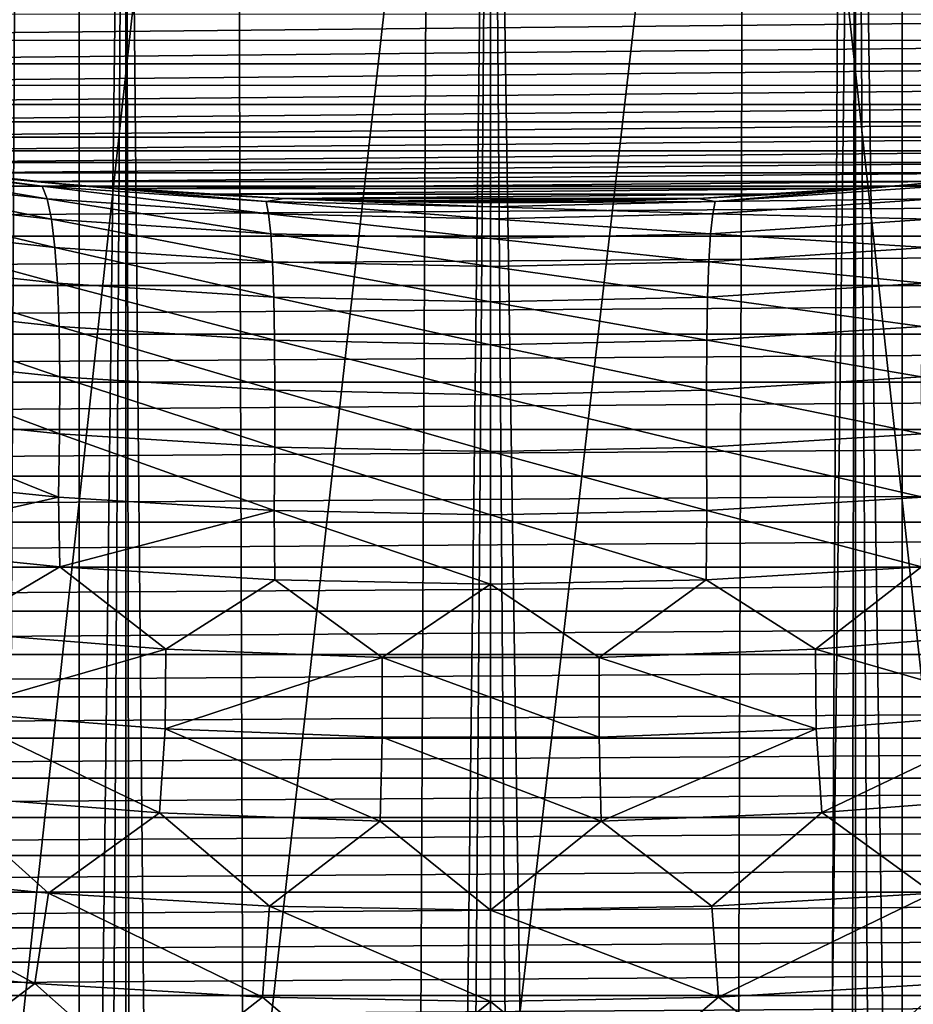
# Model space of a CAD drawing. Units: millimetres. Extents: x -26 to 26, y -130 to 154.
# Drawn here: x -1 to 1, y 80 to 83 of the extents above; entities that cross this region are included whole.
import ezdxf

# ---------------------------------------------------------------- set-up
doc = ezdxf.new("R2010")
doc.units = ezdxf.units.MM
doc.header["$LTSCALE"] = 52.148148
for name, color, linetype in [('152', 7, 'CONTINUOUS'), ('155', 7, 'CONTINUOUS'), ('157', 7, 'CONTINUOUS'), ('197', 7, 'CONTINUOUS'), ('205', 7, 'CONTINUOUS'), ('216', 7, 'CONTINUOUS'), ('217', 7, 'CONTINUOUS'), ('3', 7, 'CONTINUOUS'), ('81', 7, 'CONTINUOUS')]:
    doc.layers.add(name, color=color, linetype=linetype)

msp = doc.modelspace()

# ---------------------------------------------------------------- linework, layer by layer
at = {"layer": '152', "color": 7, "linetype": 'CONTINUOUS', "true_color": 0xc8c8c8}
for points in [[(-2.433, 122, -22.3681), (-1.2178, 122, -22.467), (-2.4327, -125, -22.3681), (-2.433, 122, -22.3681)], [(-2.4327, -125, -22.3681), (-1.2178, 122, -22.467), (-1.2181, -125, -22.467), (-2.4327, -125, -22.3681)], [(-1.2178, 122, -22.467), (0, 122, -22.5), (-1.2181, -125, -22.467), (-1.2178, 122, -22.467)], [(-1.2181, -125, -22.467), (0, 122, -22.5), (0, -125, -22.5), (-1.2181, -125, -22.467)], [(0, 122, -22.5), (1.2178, 122, -22.467), (0, -125, -22.5), (0, 122, -22.5)], [(0, -125, -22.5), (1.2178, 122, -22.467), (1.2181, -125, -22.467), (0, -125, -22.5)], [(1.2178, 122, -22.467), (2.433, 122, -22.3681), (1.2181, -125, -22.467), (1.2178, 122, -22.467)], [(1.2181, -125, -22.467), (2.433, 122, -22.3681), (2.4327, -125, -22.3681), (1.2181, -125, -22.467)]]:
    msp.add_3dface(points, dxfattribs=at)
at = {"layer": '155', "color": 7, "linetype": 'CONTINUOUS', "true_color": 0xc8c8c8}
for points in [[(-1.2234, 82.5517, 25.9556), (-1.602, 82.5888, 90.0795), (-1.8371, 82.6168, 25.8997), (-1.2234, 82.5517, 25.9556)], [(1.8405, 82.6173, 25.8994), (1.3519, 82.5632, 90.0246), (1.2268, 82.552, 25.9554), (1.8405, 82.6173, 25.8994)], [(-1.352, 82.5632, 90.0246), (-1.602, 82.5888, 90.0795), (-1.2234, 82.5517, 25.9556), (-1.352, 82.5632, 90.0246)], [(-1.1038, 82.5421, 89.9794), (-1.352, 82.5632, 90.0246), (-1.2234, 82.5517, 25.9556), (-1.1038, 82.5421, 89.9794)], [(-0.6106, 82.5129, 25.9889), (-1.1038, 82.5421, 89.9794), (-1.2234, 82.5517, 25.9556), (-0.6106, 82.5129, 25.9889)], [(1.2268, 82.552, 25.9554), (0.857, 82.5254, 89.9435), (0.6141, 82.513, 25.9888), (1.2268, 82.552, 25.9554)], [(1.1037, 82.5421, 89.9794), (0.857, 82.5254, 89.9435), (1.2268, 82.552, 25.9554), (1.1037, 82.5421, 89.9794)], [(1.3519, 82.5632, 90.0246), (1.1037, 82.5421, 89.9794), (1.2268, 82.552, 25.9554), (1.3519, 82.5632, 90.0246)], [(-0.8571, 82.5254, 89.9435), (-1.1038, 82.5421, 89.9794), (-0.6106, 82.5129, 25.9889), (-0.8571, 82.5254, 89.9435)], [(-0.6114, 82.5129, 89.9168), (-0.8571, 82.5254, 89.9435), (-0.6106, 82.5129, 25.9889), (-0.6114, 82.5129, 89.9168)], [(0.857, 82.5254, 89.9435), (0.6114, 82.5129, 89.9168), (0.6141, 82.513, 25.9888), (0.857, 82.5254, 89.9435)], [(-0.3665, 82.5046, 89.8991), (-0.6114, 82.5129, 89.9168), (-0.6106, 82.5129, 25.9889), (-0.3665, 82.5046, 89.8991)], [(0.0017, 82.5, 25.9999), (-0.3665, 82.5046, 89.8991), (-0.6106, 82.5129, 25.9889), (0.0017, 82.5, 25.9999)], [(-0.1221, 82.5005, 89.8903), (-0.3665, 82.5046, 89.8991), (0.0017, 82.5, 25.9999), (-0.1221, 82.5005, 89.8903)], [(0.1221, 82.5005, 89.8902), (-0.1221, 82.5005, 89.8903), (0.0017, 82.5, 25.9999), (0.1221, 82.5005, 89.8902)], [(0.6141, 82.513, 25.9888), (0.1221, 82.5005, 89.8902), (0.0017, 82.5, 25.9999), (0.6141, 82.513, 25.9888)], [(0.3664, 82.5046, 89.8991), (0.1221, 82.5005, 89.8902), (0.6141, 82.513, 25.9888), (0.3664, 82.5046, 89.8991)], [(0.6114, 82.5129, 89.9168), (0.3664, 82.5046, 89.8991), (0.6141, 82.513, 25.9888), (0.6114, 82.5129, 89.9168)]]:
    msp.add_3dface(points, dxfattribs=at)
at = {"layer": '157', "color": 7, "linetype": 'CONTINUOUS', "true_color": 0xc8c8c8}
for points in [[(-1.8371, 82.6168, 25.8997), (-1.9853, 82.6249, 25.597), (-1.3272, 82.5493, 25.6629), (-1.8371, 82.6168, 25.8997)], [(-1.9632, 82.5861, 25.311), (-1.3122, 82.5123, 25.3761), (-1.9853, 82.6249, 25.597), (-1.9632, 82.5861, 25.311)], [(-1.9853, 82.6249, 25.597), (-1.3122, 82.5123, 25.3761), (-1.3272, 82.5493, 25.6629), (-1.9853, 82.6249, 25.597)], [(-1.2234, 82.5517, 25.9556), (-1.8371, 82.6168, 25.8997), (-1.3272, 82.5493, 25.6629), (-1.2234, 82.5517, 25.9556)], [(1.8405, 82.6173, 25.8994), (1.2268, 82.552, 25.9554), (1.3272, 82.5493, 25.6629), (1.8405, 82.6173, 25.8994)], [(-1.9447, 82.5239, 25.0288), (-1.2996, 82.4518, 25.0932), (-1.9632, 82.5861, 25.311), (-1.9447, 82.5239, 25.0288)], [(-1.9632, 82.5861, 25.311), (-1.2996, 82.4518, 25.0932), (-1.3122, 82.5123, 25.3761), (-1.9632, 82.5861, 25.311)], [(-1.2234, 82.5517, 25.9556), (-1.3272, 82.5493, 25.6629), (-0.6647, 82.5037, 25.7026), (-1.2234, 82.5517, 25.9556)], [(-0.6106, 82.5129, 25.9889), (-1.2234, 82.5517, 25.9556), (-0.6647, 82.5037, 25.7026), (-0.6106, 82.5129, 25.9889)], [(1.2268, 82.552, 25.9554), (0.6141, 82.513, 25.9888), (0.6647, 82.5037, 25.7026), (1.2268, 82.552, 25.9554)], [(1.2268, 82.552, 25.9554), (0.6647, 82.5037, 25.7026), (1.3272, 82.5493, 25.6629), (1.2268, 82.552, 25.9554)], [(-1.9299, 82.4387, 24.7524), (-1.2896, 82.3682, 24.8161), (-1.9447, 82.5239, 25.0288), (-1.9299, 82.4387, 24.7524)], [(-1.9447, 82.5239, 25.0288), (-1.2896, 82.3682, 24.8161), (-1.2996, 82.4518, 25.0932), (-1.9447, 82.5239, 25.0288)], [(-1.3122, 82.5123, 25.3761), (-0.6572, 82.4679, 25.4153), (-1.3272, 82.5493, 25.6629), (-1.3122, 82.5123, 25.3761)], [(-1.3272, 82.5493, 25.6629), (-0.6572, 82.4679, 25.4153), (-0.6647, 82.5037, 25.7026), (-1.3272, 82.5493, 25.6629)], [(0.6647, 82.5037, 25.7026), (1.3122, 82.5123, 25.3761), (1.3272, 82.5493, 25.6629), (0.6647, 82.5037, 25.7026)], [(-1.2996, 82.4518, 25.0932), (-0.6508, 82.4085, 25.132), (-1.3122, 82.5123, 25.3761), (-1.2996, 82.4518, 25.0932)], [(-1.3122, 82.5123, 25.3761), (-0.6508, 82.4085, 25.132), (-0.6572, 82.4679, 25.4153), (-1.3122, 82.5123, 25.3761)], [(-0.6106, 82.5129, 25.9889), (-0.6647, 82.5037, 25.7026), (0, 82.4885, 25.7158), (-0.6106, 82.5129, 25.9889)], [(-0.6572, 82.4679, 25.4153), (0, 82.4531, 25.4284), (-0.6647, 82.5037, 25.7026), (-0.6572, 82.4679, 25.4153)], [(-0.6647, 82.5037, 25.7026), (0, 82.4531, 25.4284), (0, 82.4885, 25.7158), (-0.6647, 82.5037, 25.7026)], [(0.0017, 82.5, 25.9999), (-0.6106, 82.5129, 25.9889), (0, 82.4885, 25.7158), (0.0017, 82.5, 25.9999)], [(0.0017, 82.5, 25.9999), (0, 82.4885, 25.7158), (0.6647, 82.5037, 25.7026), (0.0017, 82.5, 25.9999)], [(0, 82.4885, 25.7158), (0.6571, 82.4679, 25.4153), (0.6647, 82.5037, 25.7026), (0, 82.4885, 25.7158)], [(0.6141, 82.513, 25.9888), (0.0017, 82.5, 25.9999), (0.6647, 82.5037, 25.7026), (0.6141, 82.513, 25.9888)], [(0.6571, 82.4679, 25.4153), (1.2996, 82.4518, 25.0932), (1.3122, 82.5123, 25.3761), (0.6571, 82.4679, 25.4153)], [(0.6571, 82.4679, 25.4153), (1.3122, 82.5123, 25.3761), (0.6647, 82.5037, 25.7026), (0.6571, 82.4679, 25.4153)], [(-0.6508, 82.4085, 25.132), (0, 82.3941, 25.145), (-0.6572, 82.4679, 25.4153), (-0.6508, 82.4085, 25.132)], [(-0.6572, 82.4679, 25.4153), (0, 82.3941, 25.145), (0, 82.4531, 25.4284), (-0.6572, 82.4679, 25.4153)], [(0, 82.4531, 25.4284), (0.6571, 82.4679, 25.4153), (0, 82.4885, 25.7158), (0, 82.4531, 25.4284)], [(0, 82.4531, 25.4284), (0.6508, 82.4085, 25.132), (0.6571, 82.4679, 25.4153), (0, 82.4531, 25.4284)], [(0.6508, 82.4085, 25.132), (1.2996, 82.4518, 25.0932), (0.6571, 82.4679, 25.4153), (0.6508, 82.4085, 25.132)], [(-1.9191, 82.3312, 24.4838), (-1.2822, 82.2621, 24.5468), (-1.9299, 82.4387, 24.7524), (-1.9191, 82.3312, 24.4838)], [(-1.9299, 82.4387, 24.7524), (-1.2822, 82.2621, 24.5468), (-1.2896, 82.3682, 24.8161), (-1.9299, 82.4387, 24.7524)], [(-1.2896, 82.3682, 24.8161), (-0.6457, 82.3259, 24.8545), (-1.2996, 82.4518, 25.0932), (-1.2896, 82.3682, 24.8161)], [(-1.2996, 82.4518, 25.0932), (-0.6457, 82.3259, 24.8545), (-0.6508, 82.4085, 25.132), (-1.2996, 82.4518, 25.0932)], [(0, 82.3941, 25.145), (0.6508, 82.4085, 25.132), (0, 82.4531, 25.4284), (0, 82.3941, 25.145)], [(0.6508, 82.4085, 25.132), (1.2896, 82.3682, 24.8161), (1.2996, 82.4518, 25.0932), (0.6508, 82.4085, 25.132)], [(-0.6457, 82.3259, 24.8545), (0, 82.3118, 24.8673), (-0.6508, 82.4085, 25.132), (-0.6457, 82.3259, 24.8545)], [(-0.6508, 82.4085, 25.132), (0, 82.3118, 24.8673), (0, 82.3941, 25.145), (-0.6508, 82.4085, 25.132)], [(0, 82.3941, 25.145), (0.6457, 82.3259, 24.8545), (0.6508, 82.4085, 25.132), (0, 82.3941, 25.145)], [(0.6457, 82.3259, 24.8545), (1.2896, 82.3682, 24.8161), (0.6508, 82.4085, 25.132), (0.6457, 82.3259, 24.8545)], [(0, 82.3118, 24.8673), (0.6457, 82.3259, 24.8545), (0, 82.3941, 25.145), (0, 82.3118, 24.8673)], [(-1.2822, 82.2621, 24.5468), (-0.6419, 82.2206, 24.5848), (-1.2896, 82.3682, 24.8161), (-1.2822, 82.2621, 24.5468)], [(-1.2896, 82.3682, 24.8161), (-0.6419, 82.2206, 24.5848), (-0.6457, 82.3259, 24.8545), (-1.2896, 82.3682, 24.8161)], [(0.6457, 82.3259, 24.8545), (1.2821, 82.2621, 24.5468), (1.2896, 82.3682, 24.8161), (0.6457, 82.3259, 24.8545)], [(-1.9122, 82.2021, 24.2247), (-1.2774, 82.1342, 24.287), (-1.9191, 82.3312, 24.4838), (-1.9122, 82.2021, 24.2247)], [(-1.9191, 82.3312, 24.4838), (-1.2774, 82.1342, 24.287), (-1.2822, 82.2621, 24.5468), (-1.9191, 82.3312, 24.4838)], [(-0.6419, 82.2206, 24.5848), (0, 82.2068, 24.5975), (-0.6457, 82.3259, 24.8545), (-0.6419, 82.2206, 24.5848)], [(-0.6457, 82.3259, 24.8545), (0, 82.2068, 24.5975), (0, 82.3118, 24.8673), (-0.6457, 82.3259, 24.8545)], [(0, 82.3118, 24.8673), (0.6419, 82.2206, 24.5848), (0.6457, 82.3259, 24.8545), (0, 82.3118, 24.8673)], [(0.6419, 82.2206, 24.5848), (1.2821, 82.2621, 24.5468), (0.6457, 82.3259, 24.8545), (0.6419, 82.2206, 24.5848)], [(0, 82.2068, 24.5975), (0.6419, 82.2206, 24.5848), (0, 82.3118, 24.8673), (0, 82.2068, 24.5975)], [(-1.2774, 82.1342, 24.287), (-0.6395, 82.0935, 24.3247), (-1.2822, 82.2621, 24.5468), (-1.2774, 82.1342, 24.287)], [(-1.2822, 82.2621, 24.5468), (-0.6395, 82.0935, 24.3247), (-0.6419, 82.2206, 24.5848), (-1.2822, 82.2621, 24.5468)], [(0.6419, 82.2206, 24.5848), (1.2773, 82.1342, 24.287), (1.2821, 82.2621, 24.5468), (0.6419, 82.2206, 24.5848)], [(-1.9093, 82.0523, 23.9769), (-1.2753, 81.9854, 24.0387), (-1.9122, 82.2021, 24.2247), (-1.9093, 82.0523, 23.9769)], [(-1.9122, 82.2021, 24.2247), (-1.2753, 81.9854, 24.0387), (-1.2774, 82.1342, 24.287), (-1.9122, 82.2021, 24.2247)], [(-0.6395, 82.0935, 24.3247), (0, 82.0799, 24.3372), (-0.6419, 82.2206, 24.5848), (-0.6395, 82.0935, 24.3247)], [(-0.6419, 82.2206, 24.5848), (0, 82.0799, 24.3372), (0, 82.2068, 24.5975), (-0.6419, 82.2206, 24.5848)], [(0, 82.2068, 24.5975), (0.6395, 82.0935, 24.3246), (0.6419, 82.2206, 24.5848), (0, 82.2068, 24.5975)], [(0, 82.0799, 24.3372), (0.6395, 82.0935, 24.3246), (0, 82.2068, 24.5975), (0, 82.0799, 24.3372)], [(0.6395, 82.0935, 24.3246), (1.2773, 82.1342, 24.287), (0.6419, 82.2206, 24.5848), (0.6395, 82.0935, 24.3246)], [(-1.2753, 81.9854, 24.0387), (-0.6384, 81.9453, 24.0759), (-1.2774, 82.1342, 24.287), (-1.2753, 81.9854, 24.0387)], [(-1.2774, 82.1342, 24.287), (-0.6384, 81.9453, 24.0759), (-0.6395, 82.0935, 24.3247), (-1.2774, 82.1342, 24.287)], [(0.6395, 82.0935, 24.3246), (1.2752, 81.9854, 24.0387), (1.2773, 82.1342, 24.287), (0.6395, 82.0935, 24.3246)], [(-0.6384, 81.9453, 24.0759), (0, 81.9319, 24.0883), (-0.6395, 82.0935, 24.3247), (-0.6384, 81.9453, 24.0759)], [(-0.6395, 82.0935, 24.3247), (0, 81.9319, 24.0883), (0, 82.0799, 24.3372), (-0.6395, 82.0935, 24.3247)], [(0, 82.0799, 24.3372), (0.6383, 81.9453, 24.0759), (0.6395, 82.0935, 24.3246), (0, 82.0799, 24.3372)], [(0.6383, 81.9453, 24.0759), (1.2752, 81.9854, 24.0387), (0.6395, 82.0935, 24.3246), (0.6383, 81.9453, 24.0759)], [(0, 81.9319, 24.0883), (0.6383, 81.9453, 24.0759), (0, 82.0799, 24.3372), (0, 81.9319, 24.0883)], [(-1.9104, 81.8827, 23.7422), (-1.2758, 81.8167, 23.8033), (-1.9093, 82.0523, 23.9769), (-1.9104, 81.8827, 23.7422)], [(-1.9093, 82.0523, 23.9769), (-1.2758, 81.8167, 23.8033), (-1.2753, 81.9854, 24.0387), (-1.9093, 82.0523, 23.9769)], [(-1.2758, 81.8167, 23.8033), (-0.6386, 81.777, 23.8402), (-1.2753, 81.9854, 24.0387), (-1.2758, 81.8167, 23.8033)], [(-1.2753, 81.9854, 24.0387), (-0.6386, 81.777, 23.8402), (-0.6384, 81.9453, 24.0759), (-1.2753, 81.9854, 24.0387)], [(0.6383, 81.9453, 24.0759), (1.2758, 81.8167, 23.8033), (1.2752, 81.9854, 24.0387), (0.6383, 81.9453, 24.0759)], [(-0.6386, 81.777, 23.8402), (0, 81.7639, 23.8525), (-0.6384, 81.9453, 24.0759), (-0.6386, 81.777, 23.8402)], [(-0.6384, 81.9453, 24.0759), (0, 81.7639, 23.8525), (0, 81.9319, 24.0883), (-0.6384, 81.9453, 24.0759)], [(0, 81.9319, 24.0883), (0.6386, 81.7771, 23.8402), (0.6383, 81.9453, 24.0759), (0, 81.9319, 24.0883)], [(0.6386, 81.7771, 23.8402), (1.2758, 81.8167, 23.8033), (0.6383, 81.9453, 24.0759), (0.6386, 81.7771, 23.8402)], [(0, 81.7639, 23.8525), (0.6386, 81.7771, 23.8402), (0, 81.9319, 24.0883), (0, 81.7639, 23.8525)], [(-1.9155, 81.6946, 23.5221), (-1.2791, 81.6292, 23.5827), (-1.9104, 81.8827, 23.7422), (-1.9155, 81.6946, 23.5221)], [(-1.9104, 81.8827, 23.7422), (-1.2791, 81.6292, 23.5827), (-1.2758, 81.8167, 23.8033), (-1.9104, 81.8827, 23.7422)], [(-1.2791, 81.6292, 23.5827), (-0.6402, 81.5899, 23.6192), (-1.2758, 81.8167, 23.8033), (-1.2791, 81.6292, 23.5827)], [(-1.2758, 81.8167, 23.8033), (-0.6402, 81.5899, 23.6192), (-0.6386, 81.777, 23.8402), (-1.2758, 81.8167, 23.8033)], [(0.6386, 81.7771, 23.8402), (1.2791, 81.6292, 23.5827), (1.2758, 81.8167, 23.8033), (0.6386, 81.7771, 23.8402)], [(-0.6402, 81.5899, 23.6192), (0, 81.5769, 23.6314), (-0.6386, 81.777, 23.8402), (-0.6402, 81.5899, 23.6192)], [(-0.6386, 81.777, 23.8402), (0, 81.5769, 23.6314), (0, 81.7639, 23.8525), (-0.6386, 81.777, 23.8402)], [(0, 81.7639, 23.8525), (0.6402, 81.59, 23.6192), (0.6386, 81.7771, 23.8402), (0, 81.7639, 23.8525)], [(0.6402, 81.59, 23.6192), (1.2791, 81.6292, 23.5827), (0.6386, 81.7771, 23.8402), (0.6402, 81.59, 23.6192)], [(0, 81.5769, 23.6314), (0.6402, 81.59, 23.6192), (0, 81.7639, 23.8525), (0, 81.5769, 23.6314)], [(-1.2791, 81.6292, 23.5827), (-1.9155, 81.6946, 23.5221), (-1.9095, 81.4875, 23.3198), (-1.2791, 81.6292, 23.5827)], [(-1.275, 81.4235, 23.3789), (-1.2791, 81.6292, 23.5827), (-1.9095, 81.4875, 23.3198), (-1.275, 81.4235, 23.3789)], [(-0.6402, 81.5899, 23.6192), (-1.2791, 81.6292, 23.5827), (-1.275, 81.4235, 23.3789), (-0.6402, 81.5899, 23.6192)], [(1.2791, 81.6292, 23.5827), (0.6402, 81.59, 23.6192), (1.2748, 81.4234, 23.379), (1.2791, 81.6292, 23.5827)], [(-0.6382, 81.385, 23.4146), (-0.6402, 81.5899, 23.6192), (-1.275, 81.4235, 23.3789), (-0.6382, 81.385, 23.4146)], [(0, 81.5769, 23.6314), (-0.6402, 81.5899, 23.6192), (-0.0001, 81.3723, 23.4265), (0, 81.5769, 23.6314)], [(-0.0001, 81.3723, 23.4265), (-0.6402, 81.5899, 23.6192), (-0.6382, 81.385, 23.4146), (-0.0001, 81.3723, 23.4265)], [(0.6379, 81.3851, 23.4146), (0, 81.5769, 23.6314), (-0.0001, 81.3723, 23.4265), (0.6379, 81.3851, 23.4146)], [(0.6402, 81.59, 23.6192), (0, 81.5769, 23.6314), (0.6379, 81.3851, 23.4146), (0.6402, 81.59, 23.6192)], [(1.2748, 81.4234, 23.379), (0.6402, 81.59, 23.6192), (0.6379, 81.3851, 23.4146), (1.2748, 81.4234, 23.379)], [(-1.275, 81.4235, 23.3789), (-1.9095, 81.4875, 23.3198), (-1.6005, 81.2309, 23.1658), (-1.275, 81.4235, 23.3789)], [(-0.9614, 81.18, 23.2128), (-1.275, 81.4235, 23.3789), (-1.6005, 81.2309, 23.1658), (-0.9614, 81.18, 23.2128)], [(-0.6382, 81.385, 23.4146), (-1.275, 81.4235, 23.3789), (-0.9614, 81.18, 23.2128), (-0.6382, 81.385, 23.4146)], [(1.2748, 81.4234, 23.379), (0.6379, 81.3851, 23.4146), (0.9615, 81.18, 23.2128), (1.2748, 81.4234, 23.379)], [(1.6006, 81.2309, 23.1658), (1.2748, 81.4234, 23.379), (0.9615, 81.18, 23.2128), (1.6006, 81.2309, 23.1658)], [(-0.3206, 81.1546, 23.2363), (-0.6382, 81.385, 23.4146), (-0.9614, 81.18, 23.2128), (-0.3206, 81.1546, 23.2363)], [(-0.0001, 81.3723, 23.4265), (-0.6382, 81.385, 23.4146), (-0.3206, 81.1546, 23.2363), (-0.0001, 81.3723, 23.4265)], [(0.3207, 81.1546, 23.2363), (-0.0001, 81.3723, 23.4265), (-0.3206, 81.1546, 23.2363), (0.3207, 81.1546, 23.2363)], [(0.6379, 81.3851, 23.4146), (-0.0001, 81.3723, 23.4265), (0.3207, 81.1546, 23.2363), (0.6379, 81.3851, 23.4146)], [(0.9615, 81.18, 23.2128), (0.6379, 81.3851, 23.4146), (0.3207, 81.1546, 23.2363), (0.9615, 81.18, 23.2128)], [(-0.9614, 81.18, 23.2128), (-1.6005, 81.2309, 23.1658), (-1.603, 80.9943, 22.999), (-0.9614, 81.18, 23.2128)], [(1.6006, 81.2309, 23.1658), (0.9615, 81.18, 23.2128), (1.6032, 80.9943, 22.999), (1.6006, 81.2309, 23.1658)], [(-0.9628, 80.944, 23.0449), (-0.9614, 81.18, 23.2128), (-1.603, 80.9943, 22.999), (-0.9628, 80.944, 23.0449)], [(-0.3206, 81.1546, 23.2363), (-0.9614, 81.18, 23.2128), (-0.9628, 80.944, 23.0449), (-0.3206, 81.1546, 23.2363)], [(-0.321, 80.919, 23.068), (-0.3206, 81.1546, 23.2363), (-0.9628, 80.944, 23.0449), (-0.321, 80.919, 23.068)], [(0.3212, 80.919, 23.068), (-0.3206, 81.1546, 23.2363), (-0.321, 80.919, 23.068), (0.3212, 80.919, 23.068)], [(0.3207, 81.1546, 23.2363), (-0.3206, 81.1546, 23.2363), (0.3212, 80.919, 23.068), (0.3207, 81.1546, 23.2363)], [(0.9615, 81.18, 23.2128), (0.3207, 81.1546, 23.2363), (0.963, 80.944, 23.0449), (0.9615, 81.18, 23.2128)], [(0.963, 80.944, 23.0449), (0.3207, 81.1546, 23.2363), (0.3212, 80.919, 23.068), (0.963, 80.944, 23.0449)], [(1.6032, 80.9943, 22.999), (0.9615, 81.18, 23.2128), (0.963, 80.944, 23.0449), (1.6032, 80.9943, 22.999)], [(-0.9797, 80.6958, 22.8964), (-1.603, 80.9943, 22.999), (-1.6311, 80.747, 22.8501), (-0.9797, 80.6958, 22.8964)], [(-0.9628, 80.944, 23.0449), (-1.603, 80.9943, 22.999), (-0.9797, 80.6958, 22.8964), (-0.9628, 80.944, 23.0449)], [(1.6032, 80.9943, 22.999), (0.963, 80.944, 23.0449), (0.9796, 80.6959, 22.8964), (1.6032, 80.9943, 22.999)], [(1.6311, 80.747, 22.8501), (1.6032, 80.9943, 22.999), (0.9796, 80.6959, 22.8964), (1.6311, 80.747, 22.8501)], [(-0.3268, 80.6704, 22.9196), (-0.9628, 80.944, 23.0449), (-0.9797, 80.6958, 22.8964), (-0.3268, 80.6704, 22.9196)], [(-0.321, 80.919, 23.068), (-0.9628, 80.944, 23.0449), (-0.3268, 80.6704, 22.9196), (-0.321, 80.919, 23.068)], [(0.963, 80.944, 23.0449), (0.3212, 80.919, 23.068), (0.3267, 80.6704, 22.9196), (0.963, 80.944, 23.0449)], [(0.9796, 80.6959, 22.8964), (0.963, 80.944, 23.0449), (0.3267, 80.6704, 22.9196), (0.9796, 80.6959, 22.8964)], [(0.3267, 80.6704, 22.9196), (-0.321, 80.919, 23.068), (-0.3268, 80.6704, 22.9196), (0.3267, 80.6704, 22.9196)], [(0.3212, 80.919, 23.068), (-0.321, 80.919, 23.068), (0.3267, 80.6704, 22.9196), (0.3212, 80.919, 23.068)], [(-1.3083, 80.4575, 22.75), (-1.6311, 80.747, 22.8501), (-1.9601, 80.5205, 22.6938), (-1.3083, 80.4575, 22.75)], [(-0.9797, 80.6958, 22.8964), (-1.6311, 80.747, 22.8501), (-1.3083, 80.4575, 22.75), (-0.9797, 80.6958, 22.8964)], [(1.6311, 80.747, 22.8501), (0.9796, 80.6959, 22.8964), (1.3084, 80.4574, 22.75), (1.6311, 80.747, 22.8501)], [(-0.6546, 80.4196, 22.7839), (-0.9797, 80.6958, 22.8964), (-1.3083, 80.4575, 22.75), (-0.6546, 80.4196, 22.7839)], [(-0.3268, 80.6704, 22.9196), (-0.9797, 80.6958, 22.8964), (-0.6546, 80.4196, 22.7839), (-0.3268, 80.6704, 22.9196)], [(0.9796, 80.6959, 22.8964), (0.3267, 80.6704, 22.9196), (0.6547, 80.4197, 22.7839), (0.9796, 80.6959, 22.8964)], [(1.3084, 80.4574, 22.75), (0.9796, 80.6959, 22.8964), (0.6547, 80.4197, 22.7839), (1.3084, 80.4574, 22.75)], [(0, 80.4071, 22.7953), (-0.3268, 80.6704, 22.9196), (-0.6546, 80.4196, 22.7839), (0, 80.4071, 22.7953)], [(0.3267, 80.6704, 22.9196), (-0.3268, 80.6704, 22.9196), (0, 80.4071, 22.7953), (0.3267, 80.6704, 22.9196)], [(0.6547, 80.4197, 22.7839), (0.3267, 80.6704, 22.9196), (0, 80.4071, 22.7953), (0.6547, 80.4197, 22.7839)], [(-1.3486, 80.19, 22.6434), (-1.9601, 80.5205, 22.6938), (-2.0203, 80.2559, 22.5855), (-1.3486, 80.19, 22.6434)], [(-1.3083, 80.4575, 22.75), (-1.9601, 80.5205, 22.6938), (-1.3486, 80.19, 22.6434), (-1.3083, 80.4575, 22.75)], [(-0.6748, 80.1505, 22.6783), (-1.3083, 80.4575, 22.75), (-1.3486, 80.19, 22.6434), (-0.6748, 80.1505, 22.6783)], [(-0.6546, 80.4196, 22.7839), (-1.3083, 80.4575, 22.75), (-0.6748, 80.1505, 22.6783), (-0.6546, 80.4196, 22.7839)], [(1.3084, 80.4574, 22.75), (0.6547, 80.4197, 22.7839), (0.6747, 80.1505, 22.6783), (1.3084, 80.4574, 22.75)], [(1.3485, 80.19, 22.6434), (1.3084, 80.4574, 22.75), (0.6747, 80.1505, 22.6783), (1.3485, 80.19, 22.6434)], [(0, 80.1374, 22.6899), (-0.6546, 80.4196, 22.7839), (-0.6748, 80.1505, 22.6783), (0, 80.1374, 22.6899)], [(0, 80.4071, 22.7953), (-0.6546, 80.4196, 22.7839), (0, 80.1374, 22.6899), (0, 80.4071, 22.7953)], [(0.6547, 80.4197, 22.7839), (0, 80.4071, 22.7953), (0.6747, 80.1505, 22.6783), (0.6547, 80.4197, 22.7839)], [(0.6747, 80.1505, 22.6783), (0, 80.4071, 22.7953), (0, 80.1374, 22.6899), (0.6747, 80.1505, 22.6783)], [(-1.3486, 80.19, 22.6434), (-2.0203, 80.2559, 22.5855), (-1.68, 79.9403, 22.5374), (-1.3486, 80.19, 22.6434)], [(-1.0089, 79.8887, 22.582), (-1.3486, 80.19, 22.6434), (-1.68, 79.9403, 22.5374), (-1.0089, 79.8887, 22.582)], [(-0.6748, 80.1505, 22.6783), (-1.3486, 80.19, 22.6434), (-1.0089, 79.8887, 22.582), (-0.6748, 80.1505, 22.6783)], [(1.3485, 80.19, 22.6434), (0.6747, 80.1505, 22.6783), (1.009, 79.8888, 22.582), (1.3485, 80.19, 22.6434)], [(1.68, 79.9403, 22.5374), (1.3485, 80.19, 22.6434), (1.009, 79.8888, 22.582), (1.68, 79.9403, 22.5374)], [(-0.3365, 79.8631, 22.6044), (-0.6748, 80.1505, 22.6783), (-1.0089, 79.8887, 22.582), (-0.3365, 79.8631, 22.6044)], [(0, 80.1374, 22.6899), (-0.6748, 80.1505, 22.6783), (-0.3365, 79.8631, 22.6044), (0, 80.1374, 22.6899)], [(0.3365, 79.8631, 22.6044), (0, 80.1374, 22.6899), (-0.3365, 79.8631, 22.6044), (0.3365, 79.8631, 22.6044)], [(0.6747, 80.1505, 22.6783), (0, 80.1374, 22.6899), (0.3365, 79.8631, 22.6044), (0.6747, 80.1505, 22.6783)], [(1.009, 79.8888, 22.582), (0.6747, 80.1505, 22.6783), (0.3365, 79.8631, 22.6044), (1.009, 79.8888, 22.582)]]:
    msp.add_3dface(points, dxfattribs=at)
at = {"layer": '197', "color": 7, "linetype": 'CONTINUOUS', "true_color": 0xc8c8c8}
for points in [[(11, 82.5492, 108.2143), (11, 85.3842, 114.294), (-11, 82.5492, 108.2143), (11, 82.5492, 108.2143)], [(-11, 82.5492, 108.2143), (11, 85.3842, 114.294), (-11, 85.3842, 114.294), (-11, 82.5492, 108.2143)], [(-10.8875, 82.4018, 107.8982), (11, 82.5492, 108.2143), (-11, 82.5492, 108.2143), (-10.8875, 82.4018, 107.8982)], [(10.8875, 82.4018, 107.8982), (11, 82.5492, 108.2143), (-10.8875, 82.4018, 107.8982), (10.8875, 82.4018, 107.8982)], [(-10.764, 82.2559, 107.5855), (10.8875, 82.4018, 107.8982), (-10.8875, 82.4018, 107.8982), (-10.764, 82.2559, 107.5855)], [(10.764, 82.2559, 107.5855), (10.8875, 82.4018, 107.8982), (-10.764, 82.2559, 107.5855), (10.764, 82.2559, 107.5855)], [(-10.6295, 82.1118, 107.2764), (10.764, 82.2559, 107.5855), (-10.764, 82.2559, 107.5855), (-10.6295, 82.1118, 107.2764)], [(10.6295, 82.1118, 107.2764), (10.764, 82.2559, 107.5855), (-10.6295, 82.1118, 107.2764), (10.6295, 82.1118, 107.2764)], [(-10.4843, 81.9696, 106.9715), (10.6295, 82.1118, 107.2764), (-10.6295, 82.1118, 107.2764), (-10.4843, 81.9696, 106.9715)], [(10.4843, 81.9696, 106.9715), (10.6295, 82.1118, 107.2764), (-10.4843, 81.9696, 106.9715), (10.4843, 81.9696, 106.9715)], [(-10.3284, 81.8295, 106.6709), (10.4843, 81.9696, 106.9715), (-10.4843, 81.9696, 106.9715), (-10.3284, 81.8295, 106.6709)], [(10.3284, 81.8295, 106.6709), (10.4843, 81.9696, 106.9715), (-10.3284, 81.8295, 106.6709), (10.3284, 81.8295, 106.6709)], [(-10.162, 81.6915, 106.375), (10.3284, 81.8295, 106.6709), (-10.3284, 81.8295, 106.6709), (-10.162, 81.6915, 106.375)], [(10.162, 81.6915, 106.375), (10.3284, 81.8295, 106.6709), (-10.162, 81.6915, 106.375), (10.162, 81.6915, 106.375)], [(-9.9852, 81.5557, 106.0838), (10.162, 81.6915, 106.375), (-10.162, 81.6915, 106.375), (-9.9852, 81.5557, 106.0838)], [(9.9852, 81.5557, 106.0838), (10.162, 81.6915, 106.375), (-9.9852, 81.5557, 106.0838), (9.9852, 81.5557, 106.0838)], [(-9.7984, 81.4225, 105.7982), (9.9852, 81.5557, 106.0838), (-9.9852, 81.5557, 106.0838), (-9.7984, 81.4225, 105.7982)], [(9.7984, 81.4225, 105.7982), (9.9852, 81.5557, 106.0838), (-9.7984, 81.4225, 105.7982), (9.7984, 81.4225, 105.7982)], [(-9.6017, 81.2919, 105.518), (9.7984, 81.4225, 105.7982), (-9.7984, 81.4225, 105.7982), (-9.6017, 81.2919, 105.518)], [(9.6017, 81.2919, 105.518), (9.7984, 81.4225, 105.7982), (-9.6017, 81.2919, 105.518), (9.6017, 81.2919, 105.518)], [(-9.3951, 81.1639, 105.2436), (9.6017, 81.2919, 105.518), (-9.6017, 81.2919, 105.518), (-9.3951, 81.1639, 105.2436)], [(9.3951, 81.1639, 105.2436), (9.6017, 81.2919, 105.518), (-9.3951, 81.1639, 105.2436), (9.3951, 81.1639, 105.2436)], [(-9.1789, 81.0388, 104.9753), (9.3951, 81.1639, 105.2436), (-9.3951, 81.1639, 105.2436), (-9.1789, 81.0388, 104.9753)], [(9.1789, 81.0388, 104.9753), (9.3951, 81.1639, 105.2436), (-9.1789, 81.0388, 104.9753), (9.1789, 81.0388, 104.9753)], [(-8.9535, 80.9166, 104.7134), (9.1789, 81.0388, 104.9753), (-9.1789, 81.0388, 104.9753), (-8.9535, 80.9166, 104.7134)], [(8.9535, 80.9166, 104.7134), (9.1789, 81.0388, 104.9753), (-8.9535, 80.9166, 104.7134), (8.9535, 80.9166, 104.7134)], [(-8.7191, 80.7977, 104.4582), (8.9535, 80.9166, 104.7134), (-8.9535, 80.9166, 104.7134), (-8.7191, 80.7977, 104.4582)], [(8.7191, 80.7977, 104.4582), (8.9535, 80.9166, 104.7134), (-8.7191, 80.7977, 104.4582), (8.7191, 80.7977, 104.4582)], [(-8.4757, 80.6818, 104.2098), (8.7191, 80.7977, 104.4582), (-8.7191, 80.7977, 104.4582), (-8.4757, 80.6818, 104.2098)], [(8.4757, 80.6818, 104.2098), (8.7191, 80.7977, 104.4582), (-8.4757, 80.6818, 104.2098), (8.4757, 80.6818, 104.2098)], [(-8.2237, 80.5693, 103.9686), (8.4757, 80.6818, 104.2098), (-8.4757, 80.6818, 104.2098), (-8.2237, 80.5693, 103.9686)], [(8.2237, 80.5693, 103.9686), (8.4757, 80.6818, 104.2098), (-8.2237, 80.5693, 103.9686), (8.2237, 80.5693, 103.9686)], [(-7.9633, 80.4603, 103.7347), (8.2237, 80.5693, 103.9686), (-8.2237, 80.5693, 103.9686), (-7.9633, 80.4603, 103.7347)], [(7.9633, 80.4603, 103.7347), (8.2237, 80.5693, 103.9686), (-7.9633, 80.4603, 103.7347), (7.9633, 80.4603, 103.7347)], [(-7.6949, 80.3549, 103.5087), (7.9633, 80.4603, 103.7347), (-7.9633, 80.4603, 103.7347), (-7.6949, 80.3549, 103.5087)], [(7.6949, 80.3549, 103.5087), (7.9633, 80.4603, 103.7347), (-7.6949, 80.3549, 103.5087), (7.6949, 80.3549, 103.5087)], [(-7.4188, 80.2531, 103.2904), (7.6949, 80.3549, 103.5087), (-7.6949, 80.3549, 103.5087), (-7.4188, 80.2531, 103.2904)], [(7.4188, 80.2531, 103.2904), (7.6949, 80.3549, 103.5087), (-7.4188, 80.2531, 103.2904), (7.4188, 80.2531, 103.2904)], [(-7.1349, 80.1551, 103.0801), (7.4188, 80.2531, 103.2904), (-7.4188, 80.2531, 103.2904), (-7.1349, 80.1551, 103.0801)], [(7.1349, 80.1551, 103.0801), (7.4188, 80.2531, 103.2904), (-7.1349, 80.1551, 103.0801), (7.1349, 80.1551, 103.0801)], [(-6.8438, 80.0609, 102.8782), (7.1349, 80.1551, 103.0801), (-7.1349, 80.1551, 103.0801), (-6.8438, 80.0609, 102.8782)], [(6.8438, 80.0609, 102.8782), (7.1349, 80.1551, 103.0801), (-6.8438, 80.0609, 102.8782), (6.8438, 80.0609, 102.8782)]]:
    msp.add_3dface(points, dxfattribs=at)
at = {"layer": '205', "color": 7, "linetype": 'CONTINUOUS', "true_color": 0xffe664}
for points in [[(-1.0798, 85.75, -19.2197), (-2.1551, 85.75, -19.129), (-1.478, 22.1968, -19.1932), (-1.0798, 85.75, -19.2197)], [(-1.0798, 85.75, -19.2197), (-1.478, 22.1968, -19.1932), (-0.9768, 22.2635, -19.2252), (-1.0798, 85.75, -19.2197)], [(0, 85.75, -19.25), (-1.0798, 85.75, -19.2197), (-0.484, 22.3025, -19.2439), (0, 85.75, -19.25)], [(-1.0798, 85.75, -19.2197), (-0.9768, 22.2635, -19.2252), (-0.484, 22.3025, -19.2439), (-1.0798, 85.75, -19.2197)], [(0.0002, 22.3155, -19.25), (0, 85.75, -19.25), (-0.484, 22.3025, -19.2439), (0.0002, 22.3155, -19.25)], [(1.0798, 85.75, -19.2197), (0, 85.75, -19.25), (0.9761, 22.2636, -19.2252), (1.0798, 85.75, -19.2197)], [(0, 85.75, -19.25), (0.0002, 22.3155, -19.25), (0.4833, 22.3027, -19.2439), (0, 85.75, -19.25)], [(0, 85.75, -19.25), (0.4833, 22.3027, -19.2439), (0.9761, 22.2636, -19.2252), (0, 85.75, -19.25)], [(1.0798, 85.75, -19.2197), (0.9761, 22.2636, -19.2252), (1.478, 22.1966, -19.1932), (1.0798, 85.75, -19.2197)], [(2.1551, 85.75, -19.129), (1.0798, 85.75, -19.2197), (1.988, 22.1004, -19.1471), (2.1551, 85.75, -19.129)], [(1.0798, 85.75, -19.2197), (1.478, 22.1966, -19.1932), (1.988, 22.1004, -19.1471), (1.0798, 85.75, -19.2197)]]:
    msp.add_3dface(points, dxfattribs=at)
at = {"layer": '216', "color": 7, "linetype": 'CONTINUOUS', "true_color": 0xc8c8c8}
for points in [[(0.7535, 85.8838, 97.1458), (1.504, 85.9138, 97.2101), (1.4611, 79.3861, 100.2481), (0.7535, 85.8838, 97.1458)], [(0, 85.8738, 97.1243), (0.7535, 85.8838, 97.1458), (0, 79.3484, 100.1672), (0, 85.8738, 97.1243)], [(0.7535, 85.8838, 97.1458), (0.7319, 79.3578, 100.1874), (0, 79.3484, 100.1672), (0.7535, 85.8838, 97.1458)], [(0.7535, 85.8838, 97.1458), (1.4611, 79.3861, 100.2481), (0.7319, 79.3578, 100.1874), (0.7535, 85.8838, 97.1458)]]:
    msp.add_3dface(points, dxfattribs=at)
at = {"layer": '217', "color": 7, "linetype": 'CONTINUOUS', "true_color": 0xc8c8c8}
for points in [[(-1.504, 85.9138, 97.2101), (-0.7535, 85.8838, 97.1458), (-1.4611, 79.3861, 100.2481), (-1.504, 85.9138, 97.2101)], [(-0.7535, 85.8838, 97.1458), (-0.7319, 79.3578, 100.1874), (-1.4611, 79.3861, 100.2481), (-0.7535, 85.8838, 97.1458)], [(-0.7535, 85.8838, 97.1458), (0, 85.8738, 97.1243), (-0.7319, 79.3578, 100.1874), (-0.7535, 85.8838, 97.1458)], [(0, 85.8738, 97.1243), (0, 79.3484, 100.1672), (-0.7319, 79.3578, 100.1874), (0, 85.8738, 97.1243)]]:
    msp.add_3dface(points, dxfattribs=at)
at = {"layer": '3', "color": 7, "linetype": 'CONTINUOUS', "true_color": 0xffe664}
for points in [[(-1.0794, -3.5, 19.2197), (-2.1552, -3.5, 19.129), (-1.0798, 85.75, 19.2197), (-1.0794, -3.5, 19.2197)], [(-1.0798, 85.75, 19.2197), (-2.1552, -3.5, 19.129), (-2.1551, 85.75, 19.129), (-1.0798, 85.75, 19.2197)], [(0, 85.75, 19.25), (-1.0794, -3.5, 19.2197), (-1.0798, 85.75, 19.2197), (0, 85.75, 19.25)], [(0, -3.5, 19.25), (-1.0794, -3.5, 19.2197), (0, 85.75, 19.25), (0, -3.5, 19.25)], [(1.0794, -3.5, 19.2197), (0, -3.5, 19.25), (1.0798, 85.75, 19.2197), (1.0794, -3.5, 19.2197)], [(1.0798, 85.75, 19.2197), (0, -3.5, 19.25), (0, 85.75, 19.25), (1.0798, 85.75, 19.2197)], [(2.1552, -3.5, 19.129), (1.0794, -3.5, 19.2197), (2.1551, 85.75, 19.129), (2.1552, -3.5, 19.129)], [(2.1551, 85.75, 19.129), (1.0794, -3.5, 19.2197), (1.0798, 85.75, 19.2197), (2.1551, 85.75, 19.129)]]:
    msp.add_3dface(points, dxfattribs=at)
at = {"layer": '81', "color": 7, "linetype": 'CONTINUOUS', "true_color": 0xc8c8c8}
for points in [[(-3.7037, 82.981, 90.9206), (3.9822, 83.0575, 91.0848), (-3.9831, 83.0578, 91.0854), (-3.7037, 82.981, 90.9206)], [(3.7026, 82.9807, 90.92), (3.9822, 83.0575, 91.0848), (-3.7037, 82.981, 90.9206), (3.7026, 82.9807, 90.92)], [(-3.4282, 82.9111, 90.7707), (3.7026, 82.9807, 90.92), (-3.7037, 82.981, 90.9206), (-3.4282, 82.9111, 90.7707)], [(3.4271, 82.9108, 90.7701), (3.7026, 82.9807, 90.92), (-3.4282, 82.9111, 90.7707), (3.4271, 82.9108, 90.7701)], [(-3.1566, 82.8478, 90.6349), (3.4271, 82.9108, 90.7701), (-3.4282, 82.9111, 90.7707), (-3.1566, 82.8478, 90.6349)], [(3.1557, 82.8476, 90.6345), (3.4271, 82.9108, 90.7701), (-3.1566, 82.8478, 90.6349), (3.1557, 82.8476, 90.6345)], [(-2.889, 82.7907, 90.5126), (3.1557, 82.8476, 90.6345), (-3.1566, 82.8478, 90.6349), (-2.889, 82.7907, 90.5126)], [(2.8885, 82.7906, 90.5124), (3.1557, 82.8476, 90.6345), (-2.889, 82.7907, 90.5126), (2.8885, 82.7906, 90.5124)], [(-2.6252, 82.7396, 90.403), (2.8885, 82.7906, 90.5124), (-2.889, 82.7907, 90.5126), (-2.6252, 82.7396, 90.403)], [(2.625, 82.7396, 90.4029), (2.8885, 82.7906, 90.5124), (-2.6252, 82.7396, 90.403), (2.625, 82.7396, 90.4029)], [(-2.3652, 82.6942, 90.3056), (2.625, 82.7396, 90.4029), (-2.6252, 82.7396, 90.403), (-2.3652, 82.6942, 90.3056)], [(2.3651, 82.6942, 90.3056), (2.625, 82.7396, 90.4029), (-2.3652, 82.6942, 90.3056), (2.3651, 82.6942, 90.3056)], [(-2.1081, 82.6541, 90.2195), (2.3651, 82.6942, 90.3056), (-2.3652, 82.6942, 90.3056), (-2.1081, 82.6541, 90.2195)], [(2.1081, 82.6541, 90.2195), (2.3651, 82.6942, 90.3056), (-2.1081, 82.6541, 90.2195), (2.1081, 82.6541, 90.2195)], [(-1.8538, 82.619, 90.1443), (2.1081, 82.6541, 90.2195), (-2.1081, 82.6541, 90.2195), (-1.8538, 82.619, 90.1443)], [(1.8538, 82.619, 90.1443), (2.1081, 82.6541, 90.2195), (-1.8538, 82.619, 90.1443), (1.8538, 82.619, 90.1443)], [(-1.602, 82.5888, 90.0795), (1.8538, 82.619, 90.1443), (-1.8538, 82.619, 90.1443), (-1.602, 82.5888, 90.0795)], [(1.6019, 82.5888, 90.0795), (1.8538, 82.619, 90.1443), (-1.602, 82.5888, 90.0795), (1.6019, 82.5888, 90.0795)], [(-1.352, 82.5632, 90.0246), (1.6019, 82.5888, 90.0795), (-1.602, 82.5888, 90.0795), (-1.352, 82.5632, 90.0246)], [(1.3519, 82.5632, 90.0246), (1.6019, 82.5888, 90.0795), (-1.352, 82.5632, 90.0246), (1.3519, 82.5632, 90.0246)], [(-1.1038, 82.5421, 89.9794), (1.3519, 82.5632, 90.0246), (-1.352, 82.5632, 90.0246), (-1.1038, 82.5421, 89.9794)], [(1.1037, 82.5421, 89.9794), (1.3519, 82.5632, 90.0246), (-1.1038, 82.5421, 89.9794), (1.1037, 82.5421, 89.9794)], [(-0.8571, 82.5254, 89.9435), (1.1037, 82.5421, 89.9794), (-1.1038, 82.5421, 89.9794), (-0.8571, 82.5254, 89.9435)], [(0.857, 82.5254, 89.9435), (1.1037, 82.5421, 89.9794), (-0.8571, 82.5254, 89.9435), (0.857, 82.5254, 89.9435)], [(-0.6114, 82.5129, 89.9168), (0.857, 82.5254, 89.9435), (-0.8571, 82.5254, 89.9435), (-0.6114, 82.5129, 89.9168)], [(0.6114, 82.5129, 89.9168), (0.857, 82.5254, 89.9435), (-0.6114, 82.5129, 89.9168), (0.6114, 82.5129, 89.9168)], [(-0.3665, 82.5046, 89.8991), (0.6114, 82.5129, 89.9168), (-0.6114, 82.5129, 89.9168), (-0.3665, 82.5046, 89.8991)], [(0.3664, 82.5046, 89.8991), (0.6114, 82.5129, 89.9168), (-0.3665, 82.5046, 89.8991), (0.3664, 82.5046, 89.8991)], [(-0.1221, 82.5005, 89.8903), (0.3664, 82.5046, 89.8991), (-0.3665, 82.5046, 89.8991), (-0.1221, 82.5005, 89.8903)], [(0.1221, 82.5005, 89.8902), (0.3664, 82.5046, 89.8991), (-0.1221, 82.5005, 89.8903), (0.1221, 82.5005, 89.8902)]]:
    msp.add_3dface(points, dxfattribs=at)

doc.saveas('drawing.dxf')
